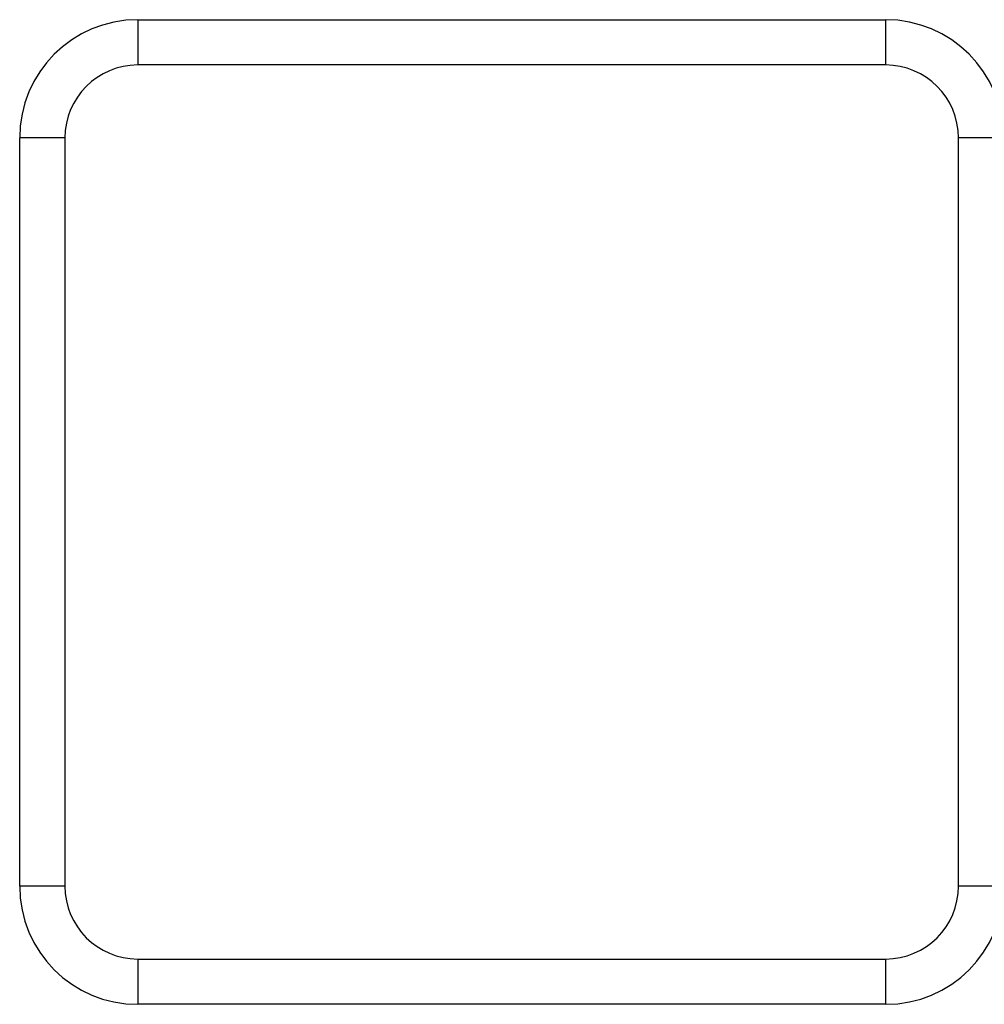
# Model space of a CAD drawing. Units: millimetres. Extents: x 66 to 355, y 381 to 582.
# Drawn here: x 167 to 216, y 491 to 541 of the extents above; entities that cross this region are included whole.
import ezdxf

# ---------------------------------------------------------------- set-up
doc = ezdxf.new("R2010")
doc.units = ezdxf.units.MM
doc.layers.add('__ADJ-KIT2-S12_D', color=7, linetype='Continuous')
doc.layers.add('Default', color=7, linetype='Continuous')

# ---------------------------------------------------------------- blocks, each defined once
blk = doc.blocks.new('SE8')
at = {"layer": '__ADJ-KIT2-S12_D', "color": 7, "linetype": 'Continuous'}
for p, q in [((172.779, 540.83), (210.779, 540.83)), ((172.779, 540.83), (172.779, 538.53)), ((210.779, 540.83), (210.779, 538.53)), ((210.779, 538.53), (172.779, 538.53)), ((166.779, 496.83), (166.779, 534.83)), ((169.079, 534.83), (166.779, 534.83)), ((169.079, 534.83), (169.079, 496.83)), ((214.479, 496.83), (214.479, 534.83)), ((216.779, 534.83), (214.479, 534.83)), ((169.079, 496.83), (166.779, 496.83)), ((216.779, 496.83), (214.479, 496.83)), ((172.779, 493.13), (210.779, 493.13)), ((172.779, 493.13), (172.779, 490.83)), ((210.779, 493.13), (210.779, 490.83)), ((210.779, 490.83), (172.779, 490.83))]:
    blk.add_line(p, q, dxfattribs=at)
for centre, radius, start, end in [((172.779, 534.83), 6, 90, 180), ((210.779, 534.83), 6, 0, 90), ((172.779, 534.83), 3.7, 90, 180), ((210.779, 534.83), 3.7, 0, 90), ((172.779, 496.83), 6, 180, 270), ((172.779, 496.83), 3.7, 180, 270), ((210.779, 496.83), 3.7, 270, 0), ((210.779, 496.83), 6, 270, 0)]:
    blk.add_arc(centre, radius, start, end, dxfattribs=at)

msp = doc.modelspace()

# ---------------------------------------------------------------- block references
at = {"layer": 'Default'}
msp.add_blockref('SE8', (0, 0), dxfattribs=at)

doc.saveas('drawing.dxf')
